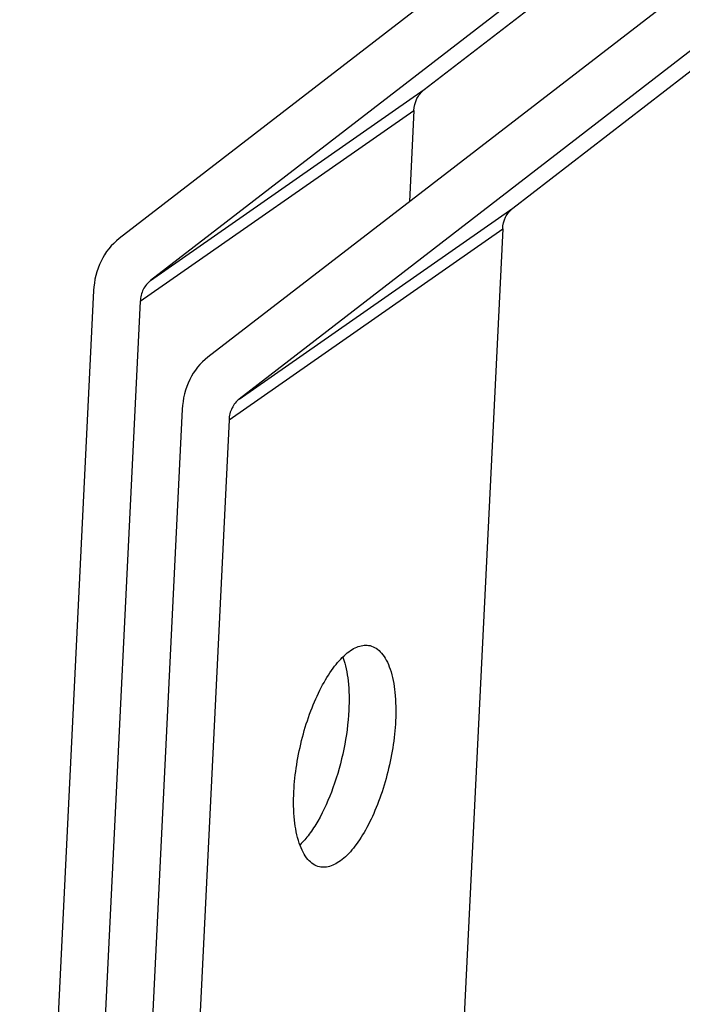
# Model space of a CAD drawing. Units: inches. Extents: x 0 to 415, y 0 to 292.
# Drawn here: x 333 to 346, y 223 to 243 of the extents above; entities that cross this region are included whole.
import ezdxf

# ---------------------------------------------------------------- set-up
doc = ezdxf.new("R2010")
doc.units = ezdxf.units.IN
doc.header["$MEASUREMENT"] = 0
doc.layers.add('Layer 1', color=7, linetype='Continuous')

# ---------------------------------------------------------------- blocks, each defined once
blk = doc.blocks.new('block 56')
at = {"layer": 'Layer 1', "color": 7, "lineweight": 25}
blk.add_lwpolyline([(345.511, 246.886), (334.844, 238.658)], dxfattribs=at)
blk = doc.blocks.new('block 57')
at = {"layer": 'Layer 1', "color": 7, "lineweight": 25}
blk.add_lwpolyline([(346.153, 246.029), (335.486, 237.8)], dxfattribs=at)
blk = doc.blocks.new('block 58')
at = {"layer": 'Layer 1', "color": 7, "lineweight": 25}
blk.add_lwpolyline([(341.09, 241.707), (346.766, 246.085)], dxfattribs=at)
blk = doc.blocks.new('block 64')
at = {"layer": 'Layer 1', "color": 7, "lineweight": 25}
blk.add_lwpolyline([(335.486, 237.8), (341.09, 241.707)], dxfattribs=at)
blk = doc.blocks.new('block 65')
at = {"layer": 'Layer 1', "color": 7, "lineweight": 25}
blk.add_lwpolyline([(335.276, 237.374), (340.88, 241.281)], dxfattribs=at)
blk = doc.blocks.new('block 67')
at = {"layer": 'Layer 1', "color": 7, "lineweight": 25}
blk.add_lwpolyline([(346.322, 243.685), (336.66, 236.232)], dxfattribs=at)
blk = doc.blocks.new('block 68')
at = {"layer": 'Layer 1', "color": 7, "lineweight": 25}
blk.add_lwpolyline([(346.964, 242.827), (337.302, 235.374)], dxfattribs=at)
blk = doc.blocks.new('block 69')
at = {"layer": 'Layer 1', "color": 7, "lineweight": 25}
blk.add_lwpolyline([(342.906, 239.281), (347.576, 242.884)], dxfattribs=at)
blk = doc.blocks.new('block 75')
at = {"layer": 'Layer 1', "color": 7, "lineweight": 25}
blk.add_lwpolyline([(337.302, 235.374), (342.906, 239.281)], dxfattribs=at)
blk = doc.blocks.new('block 76')
at = {"layer": 'Layer 1', "color": 7, "lineweight": 25}
blk.add_lwpolyline([(337.093, 234.948), (342.697, 238.855)], dxfattribs=at)
blk = doc.blocks.new('block 129')
at = {"layer": 'Layer 1', "color": 7, "lineweight": 25}
blk.add_lwpolyline([(334.32, 237.593), (332.806, 206.654)], dxfattribs=at)
blk = doc.blocks.new('block 130')
at = {"layer": 'Layer 1', "color": 7, "lineweight": 25}
blk.add_lwpolyline([(335.276, 237.374), (333.814, 207.491)], dxfattribs=at)
blk = doc.blocks.new('block 131')
at = {"layer": 'Layer 1', "color": 7, "lineweight": 25}
blk.add_lwpolyline([(336.136, 235.167), (334.82, 208.266)], dxfattribs=at)
blk = doc.blocks.new('block 132')
at = {"layer": 'Layer 1', "color": 7, "lineweight": 25}
blk.add_lwpolyline([(337.093, 234.948), (335.825, 209.041)], dxfattribs=at)
blk = doc.blocks.new('block 145')
at = {"layer": 'Layer 1', "color": 7, "lineweight": 25}
blk.add_lwpolyline([(340.88, 241.281), (340.789, 239.417)], dxfattribs=at)
blk = doc.blocks.new('block 146')
at = {"layer": 'Layer 1', "color": 7, "lineweight": 25}
blk.add_lwpolyline([(342.697, 238.855), (341.44, 213.166)], dxfattribs=at)
blk = doc.blocks.new('block 4185')
at = {"layer": 'Layer 1', "color": 7, "lineweight": 25}
blk.add_open_spline([(342.697, 238.855), (342.701, 238.938), (342.72, 239.022), (342.758, 239.097), (342.793, 239.169), (342.844, 239.233), (342.906, 239.281)], degree=3, knots=[0, 0, 0, 0, 1, 1, 1, 2, 2, 2, 2], dxfattribs=at)
blk = doc.blocks.new('block 4191')
at = {"layer": 'Layer 1', "color": 7, "lineweight": 25}
blk.add_open_spline([(336.66, 236.232), (336.504, 236.112), (336.377, 235.952), (336.288, 235.773), (336.195, 235.584), (336.146, 235.375), (336.136, 235.167)], degree=3, knots=[0, 0, 0, 0, 1, 1, 1, 2, 2, 2, 2], dxfattribs=at)
blk = doc.blocks.new('block 4196')
at = {"layer": 'Layer 1', "color": 7, "lineweight": 25}
blk.add_open_spline([(337.302, 235.374), (337.24, 235.326), (337.189, 235.262), (337.154, 235.191), (337.116, 235.115), (337.097, 235.032), (337.093, 234.948)], degree=3, knots=[0, 0, 0, 0, 1, 1, 1, 2, 2, 2, 2], dxfattribs=at)
blk = doc.blocks.new('block 4559')
at = {"layer": 'Layer 1', "color": 7, "lineweight": 25}
blk.add_open_spline([(340.88, 241.281), (340.884, 241.364), (340.904, 241.448), (340.941, 241.523), (340.977, 241.595), (341.028, 241.659), (341.09, 241.707)], degree=3, knots=[0, 0, 0, 0, 1, 1, 1, 2, 2, 2, 2], dxfattribs=at)
blk = doc.blocks.new('block 4564')
at = {"layer": 'Layer 1', "color": 7, "lineweight": 25}
blk.add_open_spline([(334.844, 238.658), (334.688, 238.538), (334.56, 238.377), (334.472, 238.199), (334.379, 238.01), (334.33, 237.801), (334.32, 237.593)], degree=3, knots=[0, 0, 0, 0, 1, 1, 1, 2, 2, 2, 2], dxfattribs=at)
blk = doc.blocks.new('block 4565')
at = {"layer": 'Layer 1', "color": 7, "lineweight": 25}
blk.add_open_spline([(335.486, 237.8), (335.424, 237.752), (335.373, 237.688), (335.337, 237.617), (335.3, 237.541), (335.281, 237.457), (335.276, 237.374)], degree=3, knots=[0, 0, 0, 0, 1, 1, 1, 2, 2, 2, 2], dxfattribs=at)
blk = doc.blocks.new('block 6443')
at = {"layer": 'Layer 1', "color": 7, "lineweight": 25}
blk.add_open_spline([(338.421, 227.337), (338.43, 227.521), (338.45, 227.706), (338.479, 227.889), (338.509, 228.078), (338.549, 228.266), (338.597, 228.451), (338.645, 228.633), (338.702, 228.813), (338.769, 228.99), (338.831, 229.154), (338.901, 229.316), (338.983, 229.472), (339.054, 229.609), (339.134, 229.742), (339.226, 229.867), (339.302, 229.97), (339.386, 230.068), (339.484, 230.151), (339.524, 230.186), (339.567, 230.218), (339.613, 230.246), (339.653, 230.271), (339.696, 230.292), (339.74, 230.307), (339.78, 230.321), (339.821, 230.331), (339.863, 230.334), (339.902, 230.337), (339.942, 230.334), (339.98, 230.326)], degree=3, knots=[0, 0, 0, 0, 1, 1, 1, 2, 2, 2, 3, 3, 3, 4, 4, 4, 5, 5, 5, 6, 6, 6, 7, 7, 7, 8, 8, 8, 9, 9, 9, 10, 10, 10, 10], dxfattribs=at)
blk = doc.blocks.new('block 6444')
at = {"layer": 'Layer 1', "color": 7, "lineweight": 25}
blk.add_open_spline([(339.427, 230.088), (339.482, 229.933), (339.513, 229.769), (339.531, 229.605), (339.553, 229.406), (339.556, 229.206), (339.546, 229.006)], degree=3, knots=[0, 0, 0, 0, 1, 1, 1, 2, 2, 2, 2], dxfattribs=at)
blk = doc.blocks.new('block 6445')
at = {"layer": 'Layer 1', "color": 7, "lineweight": 25}
blk.add_open_spline([(338.945, 225.799), (338.9, 225.809), (338.858, 225.827), (338.819, 225.852), (338.777, 225.879), (338.74, 225.913), (338.707, 225.951), (338.67, 225.995), (338.638, 226.044), (338.611, 226.095), (338.58, 226.154), (338.554, 226.216), (338.532, 226.279), (338.48, 226.432), (338.451, 226.592), (338.434, 226.754), (338.414, 226.948), (338.412, 227.143), (338.421, 227.337)], degree=3, knots=[0, 0, 0, 0, 1, 1, 1, 2, 2, 2, 3, 3, 3, 4, 4, 4, 5, 5, 5, 6, 6, 6, 6], dxfattribs=at)
blk = doc.blocks.new('block 6446')
at = {"layer": 'Layer 1', "color": 7, "lineweight": 25}
blk.add_open_spline([(339.546, 229.006), (339.533, 228.738), (339.497, 228.47), (339.443, 228.207), (339.389, 227.938), (339.315, 227.674), (339.222, 227.417), (339.137, 227.181), (339.036, 226.952), (338.91, 226.736), (338.856, 226.642), (338.797, 226.551), (338.732, 226.464), (338.676, 226.388), (338.615, 226.316), (338.547, 226.25)], degree=3, knots=[0, 0, 0, 0, 1, 1, 1, 2, 2, 2, 3, 3, 3, 4, 4, 4, 5, 5, 5, 5], dxfattribs=at)
blk = doc.blocks.new('block 6447')
at = {"layer": 'Layer 1', "color": 7, "lineweight": 25}
blk.add_open_spline([(339.98, 230.326), (340.024, 230.316), (340.066, 230.297), (340.105, 230.272), (340.147, 230.245), (340.184, 230.211), (340.217, 230.173), (340.254, 230.129), (340.286, 230.081), (340.313, 230.03), (340.345, 229.971), (340.37, 229.909), (340.392, 229.846), (340.444, 229.692), (340.473, 229.532), (340.49, 229.371), (340.51, 229.177), (340.512, 228.982), (340.503, 228.788)], degree=3, knots=[0, 0, 0, 0, 1, 1, 1, 2, 2, 2, 3, 3, 3, 4, 4, 4, 5, 5, 5, 6, 6, 6, 6], dxfattribs=at)
blk = doc.blocks.new('block 6448')
at = {"layer": 'Layer 1', "color": 7, "lineweight": 25}
blk.add_open_spline([(340.503, 228.788), (340.494, 228.603), (340.474, 228.419), (340.445, 228.236), (340.415, 228.046), (340.376, 227.859), (340.327, 227.673), (340.279, 227.491), (340.222, 227.311), (340.156, 227.135), (340.093, 226.97), (340.023, 226.809), (339.942, 226.653), (339.87, 226.516), (339.79, 226.383), (339.698, 226.258), (339.622, 226.154), (339.538, 226.056), (339.441, 225.973), (339.4, 225.938), (339.357, 225.906), (339.311, 225.878), (339.271, 225.854), (339.229, 225.833), (339.184, 225.817), (339.144, 225.803), (339.103, 225.793), (339.061, 225.79), (339.022, 225.787), (338.983, 225.79), (338.945, 225.799)], degree=3, knots=[0, 0, 0, 0, 1, 1, 1, 2, 2, 2, 3, 3, 3, 4, 4, 4, 5, 5, 5, 6, 6, 6, 7, 7, 7, 8, 8, 8, 9, 9, 9, 10, 10, 10, 10], dxfattribs=at)
blk = doc.blocks.new('block 55')
at = {"layer": 'Layer 1'}
for name in ['block 56', 'block 57', 'block 58', 'block 67', 'block 69', 'block 68', 'block 64', 'block 4559', 'block 65', 'block 145', 'block 75', 'block 4185', 'block 76', 'block 146', 'block 4564', 'block 4565', 'block 129', 'block 130', 'block 4191', 'block 4196', 'block 131', 'block 132', 'block 6443', 'block 6447', 'block 6444', 'block 6446', 'block 6448', 'block 6445']:
    blk.add_blockref(name, (0, 0), dxfattribs=at)

msp = doc.modelspace()

# ---------------------------------------------------------------- block references
at = {"layer": 'Layer 1'}
msp.add_blockref('block 55', (0, 0), dxfattribs=at)

doc.saveas('drawing.dxf')
